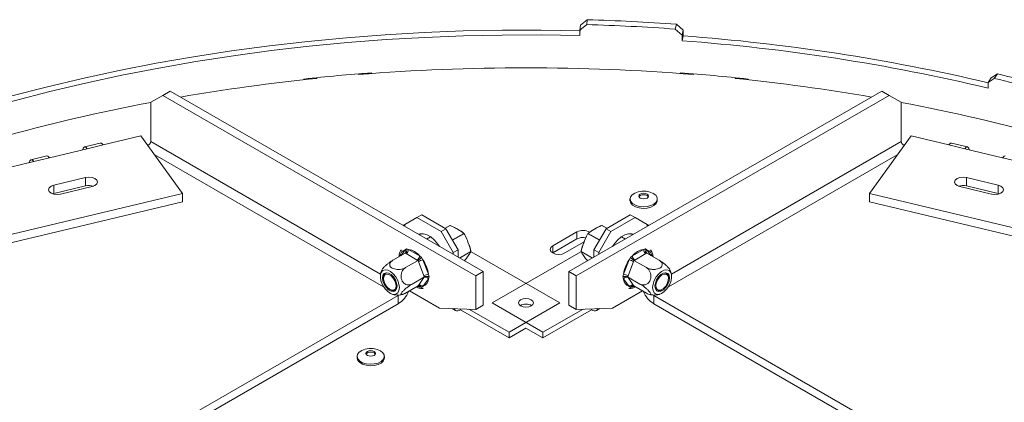
# Model space of a CAD drawing. Units: millimetres. Extents: x 7 to 294, y 7 to 211.
# Drawn here: x 219 to 233, y 80 to 86 of the extents above; entities that cross this region are included whole.
import ezdxf

# ---------------------------------------------------------------- set-up
doc = ezdxf.new("R2010")
doc.units = ezdxf.units.MM

msp = doc.modelspace()

# ---------------------------------------------------------------- linework, layer by layer
at = {"color": 7, "linetype": 'Continuous', "lineweight": 15}
for p, q in [((226.98169432, 85.80328077), (227.08122608, 85.8821932)), ((226.98169432, 85.80328077), (226.98729747, 85.8753692)), ((226.98729747, 85.8753692), (227.08753815, 85.9542621)), ((227.08122608, 85.8821932), (227.08753815, 85.9542621)), ((228.37137287, 85.81691493), (228.38687402, 85.88851889)), ((228.38687402, 85.88851889), (228.48641838, 85.79951735)), ((226.98169432, 85.72162668), (226.98169432, 85.80328077)), ((228.37137287, 85.81691493), (228.47021325, 85.72796535)), ((228.47021325, 85.72796535), (228.48641838, 85.79951735)), ((228.47021325, 85.72796535), (228.47021325, 85.64631127)), ((228.47021325, 85.64631127), (228.48641838, 85.71786327)), ((228.48641838, 85.79951735), (228.48641838, 85.71786327)), ((223.12578045, 85.09595626), (223.12578045, 85.10616302)), ((223.14446297, 85.1080727), (223.14748647, 85.09817386)), ((223.75252407, 85.1534945), (223.75008738, 85.16350346)), ((223.9174555, 85.17549489), (223.80442502, 85.16786651)), ((223.9174555, 85.17549489), (223.9172306, 85.17660545)), ((223.9283945, 85.16724018), (223.9174555, 85.17549489)), ((223.94454573, 85.16845015), (223.94454573, 85.17865691)), ((228.44547825, 85.17865691), (228.44547825, 85.16845015)), ((228.46150721, 85.17745613), (228.46150721, 85.16724937)), ((228.6399366, 85.16350346), (228.63749991, 85.1534945)), ((229.24253751, 85.09817386), (229.24556101, 85.1080727)), ((229.26424353, 85.09595626), (229.26424353, 85.10616302)), ((232.97736393, 85.1045134), (233.06992652, 85.1637851)), ((233.02130619, 85.09730656), (233.06992652, 85.1637851)), ((222.95685739, 85.08834922), (222.95685739, 85.07814246)), ((229.43316659, 85.07814246), (229.43316659, 85.08834922)), ((232.92939822, 85.03787656), (232.97736393, 85.1045134)), ((232.92939822, 85.03787656), (233.02130619, 85.09730656)), ((232.92939822, 84.95622248), (232.92939822, 85.03787656)), ((220.90261223, 84.85022614), (220.72583553, 84.74814195)), ((221.00867825, 84.91145675), (220.90261223, 84.85022614)), ((220.90261223, 84.85022614), (225.46495991, 82.21643888)), ((221.00867825, 84.91145675), (225.57102593, 82.27766949)), ((231.38134573, 84.91145675), (226.81899805, 82.27766949)), ((231.48741175, 84.85022614), (226.92506407, 82.21643888)), ((231.48741175, 84.85022614), (231.38134573, 84.91145675)), ((231.66418845, 84.74814195), (231.48741175, 84.85022614)), ((220.72583553, 84.74814195), (220.72583553, 84.17656338)), ((231.66418845, 84.74814195), (231.66418845, 84.17656338)), ((220.58228915, 84.25944421), (220.03150591, 84.12704246)), ((220.58228915, 84.25944421), (221.18773985, 83.4200801)), ((231.20228413, 83.4200801), (231.80773483, 84.25944421)), ((231.80773483, 84.25944421), (232.35851807, 84.12704246)), ((219.99060321, 84.1543006), (219.75981291, 84.09882135)), ((219.80071562, 84.07156322), (220.03150591, 84.12704246)), ((232.35851807, 84.12704246), (232.58930836, 84.07156322)), ((232.63021107, 84.09882135), (232.39942078, 84.1543006)), ((219.20902967, 83.9664196), (218.97823938, 83.91094036)), ((219.80071562, 84.07156322), (219.24993238, 83.93916146)), ((233.1400916, 83.93916146), (232.58930836, 84.07156322)), ((219.01914209, 83.88368222), (218.46835885, 83.75128047)), ((219.01914209, 83.88368222), (219.24993238, 83.93916146)), ((233.1400916, 83.93916146), (233.37088189, 83.88368222)), ((219.77566421, 83.65125476), (219.31408363, 83.54029627)), ((219.31408363, 83.41781515), (219.31408363, 83.54029627)), ((219.31408363, 83.41781515), (219.77566421, 83.52877364)), ((219.77566421, 83.52877364), (219.77566421, 83.65125476)), ((233.07594036, 83.54029627), (232.61435977, 83.65125476)), ((232.61435977, 83.52877364), (232.61435977, 83.65125476)), ((232.61435977, 83.52877364), (233.07594036, 83.41781515)), ((233.07594036, 83.41781515), (233.07594036, 83.54029627)), ((221.18773985, 83.4200801), (218.60356197, 82.79887442)), ((219.29601914, 83.41243951), (219.31408363, 83.41781515)), ((219.41018691, 83.40706387), (219.87176749, 83.51802236)), ((221.18773985, 83.29759898), (221.18773985, 83.4200801)), ((233.78646202, 82.79887442), (231.20228413, 83.4200801)), ((231.20228413, 83.29759898), (231.20228413, 83.4200801)), ((232.51825649, 83.51802236), (232.97983707, 83.40706387)), ((233.07594036, 83.41781515), (233.09400484, 83.41243951)), ((221.18773985, 83.29759898), (218.60356197, 82.6763933)), ((227.71099594, 83.33784453), (227.71099594, 83.31538966)), ((228.10849594, 83.31538966), (228.10849594, 83.33784453)), ((233.78646202, 82.6763933), (231.20228413, 83.29759898)), ((224.67473241, 83.10734354), (224.60402173, 83.06652314)), ((224.67473241, 83.10734354), (225.0282858, 82.90324152)), ((227.36173818, 82.90324152), (227.71529157, 83.10734354)), ((227.78600225, 83.06652314), (227.71529157, 83.10734354)), ((224.42724504, 82.96430625), (224.40442617, 82.9511332)), ((224.60402173, 83.06652314), (224.42724504, 82.96443895)), ((224.42724504, 82.93796014), (224.42724504, 82.96443895)), ((224.60402173, 83.06652314), (224.95757512, 82.86242111)), ((227.43244886, 82.86242111), (227.78600225, 83.06652314)), ((227.96277894, 82.96443895), (227.78600225, 83.06652314)), ((227.96277894, 82.93796014), (227.96277894, 82.96443895)), ((227.98559781, 82.9511332), (227.96277894, 82.96430625)), ((224.95757512, 82.86242111), (225.0282858, 82.90324152)), ((225.13435182, 82.55623489), (224.95757512, 82.86242111)), ((225.08491682, 82.95100537), (225.01523212, 82.91077725)), ((225.0282858, 82.90324152), (225.2050625, 82.5970553)), ((226.58392072, 82.65205807), (226.93747411, 82.85616009)), ((226.93747411, 82.75409249), (226.93747411, 82.85616009)), ((227.18496148, 82.5970553), (227.36173818, 82.90324152)), ((227.43244886, 82.86242111), (227.25567216, 82.55623489)), ((227.37479186, 82.91077725), (227.30510716, 82.95100537)), ((227.36173818, 82.90324152), (227.43244886, 82.86242111)), ((224.80208862, 82.78773212), (224.74478221, 82.75464984)), ((226.93747411, 82.75409249), (226.58393509, 82.54999876)), ((226.76069742, 82.55000705), (227.04156255, 82.71214704)), ((227.64524177, 82.75464984), (227.58793536, 82.78773212)), ((224.43536611, 82.54771623), (224.25485471, 82.44350922)), ((224.43376701, 82.59736938), (224.45497009, 82.61040756)), ((224.44744023, 82.54051603), (224.43536611, 82.54771623)), ((224.60864662, 82.44745356), (224.44744023, 82.54051603)), ((224.45497009, 82.61040756), (224.48279557, 82.60175327)), ((224.48279557, 82.60175327), (224.64400196, 82.50869081)), ((225.2050625, 82.5970553), (225.13435182, 82.55623489)), ((225.13435182, 82.52975609), (225.13435182, 82.55623489)), ((225.2050625, 82.48893568), (225.2050625, 82.5970553)), ((225.39227284, 82.57422076), (225.3904689, 82.57076112)), ((225.39577647, 82.56846658), (226.68998674, 81.82133489)), ((225.70003724, 81.82133489), (226.99422267, 82.56845224)), ((227.25567216, 82.55623489), (227.18496148, 82.5970553)), ((227.18496148, 82.48893568), (227.18496148, 82.5970553)), ((227.25567216, 82.52975609), (227.25567216, 82.55623489)), ((227.74602202, 82.50869081), (227.90722841, 82.60175327)), ((227.94258375, 82.54051603), (227.78137736, 82.44745356)), ((227.90722841, 82.60175327), (227.93505389, 82.61040756)), ((227.93505389, 82.61040756), (227.95625697, 82.59736938)), ((227.95465787, 82.54771623), (227.94258375, 82.54051603)), ((227.95465787, 82.54771623), (228.13516927, 82.44350922)), ((224.62111909, 82.44048332), (224.44060768, 82.33627631)), ((224.62111909, 82.44048332), (224.60864662, 82.44745356)), ((224.62705656, 82.42455178), (224.62111909, 82.44048332)), ((224.70765975, 82.21680542), (224.62705656, 82.42455178)), ((224.64400196, 82.50869081), (224.67329317, 82.48437233)), ((224.67329317, 82.48437233), (224.69303052, 82.44769974)), ((224.69303052, 82.44769974), (224.77363372, 82.23995339)), ((227.61639027, 82.23995339), (227.69699346, 82.44769974)), ((227.76296742, 82.42455178), (227.68236423, 82.21680542)), ((227.69699346, 82.44769974), (227.71673081, 82.48437233)), ((227.71673081, 82.48437233), (227.74602202, 82.50869081)), ((227.7689049, 82.44048332), (227.76296742, 82.42455178)), ((227.78137736, 82.44745356), (227.7689049, 82.44048332)), ((227.7689049, 82.44048332), (227.9494163, 82.33627631)), ((224.15655569, 82.2611935), (224.14795787, 82.25623008)), ((224.77363372, 82.23995339), (224.78245471, 82.20301981)), ((225.46495991, 82.21643888), (225.57102593, 82.27766949)), ((225.57102593, 81.787745), (225.57102593, 82.27766949)), ((226.92506407, 82.21643888), (226.81899805, 82.27766949)), ((226.81899805, 81.787745), (226.81899805, 82.27766949)), ((227.60756927, 82.20301981), (227.61639027, 82.23995339)), ((228.24206611, 82.25623008), (228.23346829, 82.2611935)), ((224.11792149, 82.18984259), (224.11792149, 82.17759646)), ((224.71399557, 82.20110383), (224.53348417, 82.09689682)), ((224.62705656, 82.07757362), (224.70765975, 82.19225751)), ((224.77363372, 82.17457844), (224.69303052, 82.05989455)), ((224.71399557, 82.20110383), (224.70765975, 82.21680542)), ((224.70765975, 82.19225751), (224.71399557, 82.20110383)), ((224.78245471, 82.20301981), (224.77363372, 82.17457844)), ((225.46495991, 81.72651439), (225.46495991, 82.21643888)), ((226.92506407, 81.72651439), (226.92506407, 82.21643888)), ((227.61639027, 82.17457844), (227.60756927, 82.20301981)), ((227.69699346, 82.05989455), (227.61639027, 82.17457844)), ((227.68236423, 82.21680542), (227.67602841, 82.20110383)), ((227.67602841, 82.20110383), (227.85653981, 82.09689682)), ((227.67602841, 82.20110383), (227.68236423, 82.19225751)), ((227.68236423, 82.19225751), (227.76296742, 82.07757362)), ((228.27210249, 82.17759646), (228.27210249, 82.18984259)), ((224.20983044, 82.01838826), (224.22043531, 82.0122642)), ((224.29294609, 82.00507591), (224.30154391, 82.01003933)), ((224.62111909, 82.06895725), (224.44060768, 81.96475024)), ((224.49891555, 81.99841065), (224.93462983, 81.74687815)), ((224.62111909, 82.06895725), (224.62705656, 82.07757362)), ((224.67329317, 82.04770252), (224.64400196, 82.05551066)), ((224.69303052, 82.05989455), (224.67329317, 82.04770252)), ((227.89110843, 81.99841065), (227.45539416, 81.74687815)), ((227.71673081, 82.04770252), (227.69699346, 82.05989455)), ((227.74602202, 82.05551066), (227.71673081, 82.04770252)), ((227.76296742, 82.07757362), (227.7689049, 82.06895725)), ((227.7689049, 82.06895725), (227.9494163, 81.96475024)), ((228.08848007, 82.01003933), (228.0970779, 82.00507591)), ((228.16958867, 82.0122642), (228.18019355, 82.01838826)), ((215.28274294, 76.70561446), (224.33358906, 81.93055671)), ((215.3888262, 76.6443739), (224.33358906, 81.80807559)), ((224.33358906, 81.93055671), (224.34303429, 81.93674106)), ((224.33358906, 81.80807559), (224.33358906, 81.93055671)), ((225.70003724, 81.82133489), (226.44249936, 81.39272063)), ((225.94752462, 81.39272063), (226.68998674, 81.82133489)), ((228.04769142, 81.93623086), (228.05643492, 81.93055671)), ((228.05643492, 81.93055671), (237.10728104, 76.70561446)), ((228.05643492, 81.93055671), (228.05643492, 81.80807559)), ((228.05643492, 81.80807559), (237.00119778, 76.6443739)), ((224.93462983, 81.74687815), (225.46495991, 81.72651439)), ((225.11685802, 81.7398809), (225.16542393, 81.7118444)), ((225.24041784, 81.73513642), (225.24041784, 81.71927061)), ((225.24041784, 81.71927061), (225.94752462, 81.31106655)), ((225.36249904, 81.73044871), (225.94752462, 81.39272063)), ((225.46495991, 81.72651439), (225.57102593, 81.787745)), ((226.44249936, 81.39272063), (227.02752495, 81.73044871)), ((226.44249936, 81.31106655), (227.14960615, 81.71927061)), ((226.92506407, 81.72651439), (226.81899805, 81.787745)), ((227.45539416, 81.74687815), (226.92506407, 81.72651439)), ((227.14960615, 81.71927061), (227.14960615, 81.73513642)), ((227.22460005, 81.7118444), (227.27316596, 81.7398809)), ((225.94752462, 81.31106655), (226.19501199, 81.45393797)), ((225.94752462, 81.31106655), (225.94752462, 81.39272063)), ((226.19501199, 81.45393797), (226.44249936, 81.31106655)), ((226.44249936, 81.31106655), (226.44249936, 81.39272063)), ((223.73352029, 81.04169671), (223.73352029, 81.01924184)), ((224.13102029, 81.01924184), (224.13102029, 81.04169671))]:
    msp.add_line(p, q, dxfattribs=at)
at = {"color": 8, "linetype": 'Continuous', "lineweight": 15}
for p, q in [((220.72583553, 84.17656338), (224.07548641, 82.24285109)), ((231.66418845, 84.17656338), (228.31385593, 82.24245759)), ((220.78413886, 83.9796107), (224.11957782, 82.05410277)), ((231.60588513, 83.9796107), (228.27044616, 82.05410277)), ((225.08741662, 82.95075783), (225.01669642, 82.90993193)), ((225.12250428, 82.74005032), (225.28745828, 82.83527624)), ((225.29052015, 82.83146731), (225.12491905, 82.73586783)), ((227.26510494, 82.73586783), (227.09950384, 82.83146731)), ((227.1025657, 82.83527624), (227.2675197, 82.74005032)), ((227.37332756, 82.90993193), (227.30260736, 82.95075783)), ((224.80342466, 82.78681276), (224.74624651, 82.75380452)), ((227.64377747, 82.75380452), (227.58659933, 82.78681276)), ((224.37395114, 82.51226212), (224.43376701, 82.59736938)), ((225.22440824, 82.47776762), (225.39054098, 82.57367401)), ((225.39054098, 82.56959131), (225.22794435, 82.47572627)), ((226.58392072, 82.65205807), (226.58392072, 82.55000705)), ((226.99948301, 82.57367401), (227.16561574, 82.47776762)), ((227.16207963, 82.47572627), (226.99948301, 82.56959131)), ((227.95625697, 82.59736938), (228.01607285, 82.51226212)), ((224.64400196, 82.05551066), (224.62091417, 82.06883896)), ((227.76910981, 82.06883896), (227.74602202, 82.05551066)), ((224.32093751, 81.93786029), (224.33358906, 81.93055671)), ((228.06799099, 81.93722788), (228.05643492, 81.93055671))]:
    msp.add_line(p, q, dxfattribs=at)
at = {"color": 7, "linetype": 'Continuous', "lineweight": 15, "flags": 128}
for points in [[(216.75154993, 84.22553468), (217.17270994, 84.37449465), (217.667525, 84.53789107), (218.17121007, 84.691991), (218.68324125, 84.83663415), (219.20308594, 84.97167008), (219.7302034, 85.09695832), (220.26404536, 85.21236855), (220.80405652, 85.31778073), (221.34967519, 85.41308521), (221.90033381, 85.49818285), (222.45545963, 85.57298514), (223.01447521, 85.63741428), (223.57679909, 85.69140324), (224.14184635, 85.73489587), (224.70902924, 85.76784693), (225.27775781, 85.79022215), (225.84744048, 85.80199824), (226.41748468, 85.80316297), (226.98729747, 85.79371512)], [(216.75451958, 84.14114031), (217.23651689, 84.31244314), (217.72783254, 84.474684), (218.22795549, 84.62769411), (218.73636551, 84.77131433), (219.25253379, 84.90539527), (219.77592341, 85.02979745), (220.30598996, 85.14439149), (220.84218209, 85.24905817), (221.38394207, 85.34368864), (221.93070636, 85.42818446), (222.48190625, 85.50245774), (223.0369684, 85.56643123), (223.59531545, 85.62003837), (224.15636661, 85.66322342), (224.71953832, 85.69594145), (225.28424476, 85.71815842), (225.84989855, 85.72985123), (226.41591132, 85.73100772), (226.98169432, 85.72162668)], [(220.03150591, 84.12704246), (220.00849743, 84.15032257), (219.99060321, 84.1543006)], [(232.39942078, 84.1543006), (232.38152655, 84.15032257), (232.35851807, 84.12704246)], [(219.24993238, 83.93916146), (219.2269239, 83.96244158), (219.20902967, 83.9664196)], [(219.73576834, 84.05595066), (219.7424561, 84.08088374), (219.75747382, 84.09808031), (219.77770714, 84.09484333), (219.80071562, 84.07156322)], [(232.58930836, 84.07156322), (232.61231684, 84.09484333), (232.63255016, 84.09808031), (232.64756788, 84.08088374), (232.65425564, 84.05595066)], [(233.18099431, 83.9664196), (233.16310008, 83.96244158), (233.1400916, 83.93916146)], [(218.95419481, 83.86806966), (218.96088257, 83.89300275), (218.97590029, 83.91019932), (218.99613361, 83.90696233), (219.01914209, 83.88368222)], [(219.31408363, 83.54029627), (219.27358153, 83.52460992), (219.24656094, 83.50116996), (219.23713549, 83.47354492), (219.24674012, 83.44594045), (219.27391262, 83.42255908), (219.31451622, 83.40696043), (219.36236939, 83.40151923), (219.41018691, 83.40706387)], [(219.87176749, 83.51802236), (219.91226959, 83.53370871), (219.93929018, 83.55714867), (219.94871563, 83.58477371), (219.939111, 83.61237818), (219.9119385, 83.63575955), (219.8713349, 83.6513582), (219.82348173, 83.6567994), (219.77566421, 83.65125476)], [(232.61435977, 83.65125476), (232.56654225, 83.6567994), (232.51868908, 83.6513582), (232.47808549, 83.63575955), (232.45091299, 83.61237818), (232.44130835, 83.58477371), (232.4507338, 83.55714867), (232.47775439, 83.53370871), (232.51825649, 83.51802236)], [(232.97983707, 83.40706387), (233.0276546, 83.40151923), (233.07550776, 83.40696043), (233.11611136, 83.42255908), (233.14328386, 83.44594045), (233.1528885, 83.47354492), (233.14346305, 83.50116996), (233.11644245, 83.52460992), (233.07594036, 83.54029627)], [(228.05028341, 83.41897508), (228.08546387, 83.39145703), (228.10503102, 83.35917527), (228.10724624, 83.32499818), (228.09191268, 83.29196254), (228.06039282, 83.26300372), (228.01548731, 83.24069484), (227.96118622, 83.22701813), (227.90231444, 83.22318883), (227.84410297, 83.22954719), (227.79172417, 83.24552825), (227.74983213, 83.26971202), (227.72214912, 83.29994965), (227.71113492, 83.33355441), (227.71776818, 83.36754037), (227.7414595, 83.39888772), (227.78010381, 83.42481112), (227.8302674, 83.44300715), (227.887493, 83.45185903), (227.94669587, 83.45058021), (228.00261558, 83.43928433), (228.05028341, 83.41897508)], [(227.95924341, 83.4092872), (227.9744175, 83.39617721), (227.97974594, 83.38071292), (227.9744175, 83.36524863), (227.95924341, 83.35213864), (227.93653378, 83.34337882), (227.90974594, 83.34030278), (227.8829581, 83.34337882), (227.86024846, 83.35213864), (227.84507437, 83.36524863), (227.83974594, 83.38071292), (227.84507437, 83.39617721), (227.86024846, 83.4092872), (227.8829581, 83.41804702), (227.90974594, 83.42112306), (227.93653378, 83.41804702), (227.95924341, 83.4092872)], [(227.8420156, 83.37050616), (227.84507437, 83.37576369), (227.86024846, 83.38887368), (227.8829581, 83.3976335), (227.90974594, 83.40070954), (227.93653378, 83.3976335), (227.95924341, 83.38887368)], [(227.95924341, 83.38887368), (227.9744175, 83.37576369), (227.97747627, 83.37050616)], [(228.10849594, 83.31538966), (228.10724624, 83.30254331), (228.09191268, 83.26950767), (228.06039282, 83.24054885), (228.01548731, 83.21823997), (227.96118622, 83.20456326), (227.90231444, 83.20073396), (227.84410297, 83.20709232), (227.79172417, 83.22307338), (227.74983213, 83.24725714), (227.72214912, 83.27749478), (227.71113492, 83.31109954), (227.71099594, 83.31538966)], [(224.9337426, 82.64556533), (224.91134522, 82.67882511), (224.86229007, 82.73687472), (224.80849893, 82.78323792), (224.75309793, 82.81522023), (224.69930678, 82.83096297), (224.65025164, 82.82955123), (224.62785426, 82.8221509)], [(224.64499809, 82.81225398), (224.64802272, 82.81740506), (224.6575588, 82.83092271)], [(227.76216972, 82.8221509), (227.73977234, 82.82955123), (227.6907172, 82.83096297), (227.63692605, 82.81522023), (227.58152505, 82.78323792), (227.52773391, 82.73687472), (227.47867876, 82.67882511), (227.45628139, 82.64556533)], [(227.73246518, 82.83092271), (227.74200126, 82.81740506), (227.74502589, 82.81225398)], [(225.39241767, 82.57418166), (225.39239327, 82.57420217), (225.39227284, 82.57422076)], [(226.58392072, 82.65205807), (226.55682413, 82.62864736), (226.54730907, 82.60103256), (226.55682413, 82.57341775), (226.58392072, 82.55000705), (226.62447364, 82.53436452), (226.67230907, 82.52887159), (226.7201445, 82.53436452), (226.76069742, 82.55000705)], [(226.99760631, 82.57418166), (226.99763071, 82.57420217), (226.99775114, 82.57422076)], [(224.14018801, 82.30406455), (224.10772045, 82.29290853), (224.08432714, 82.26679134), (224.07208668, 82.22803359), (224.07208668, 82.18007909), (224.08432714, 82.1271888), (224.10772045, 82.07406227), (224.14018801, 82.02542), (224.17884493, 81.98558409), (224.22025638, 81.95809413), (224.26074276, 81.94539271), (224.29670669, 81.94860843), (224.32495261, 81.96745555), (224.34297074, 82.00025941), (224.34916011, 82.04410526), (224.34297074, 82.09509719), (224.32495261, 82.14870435), (224.29670669, 82.2001635), (224.26074276, 82.24490229), (224.22025638, 82.27894546), (224.17884493, 82.29926813), (224.14018801, 82.30406455)], [(224.26287839, 81.98784287), (224.22826355, 81.99327699), (224.19142721, 82.01454216), (224.15681237, 82.04907348), (224.12859409, 82.09270596), (224.11017592, 82.14017688), (224.10377936, 82.18576054), (224.11017592, 82.2239589), (224.12859409, 82.25016465), (224.15681237, 82.261217), (224.19142721, 82.25578288), (224.22826355, 82.23451771), (224.26287839, 82.1999864), (224.29109666, 82.15635392), (224.30951483, 82.108883), (224.31591139, 82.06329933), (224.30951483, 82.02510097), (224.29109666, 81.99889522), (224.26287839, 81.98784287)], [(224.16388344, 82.24299206), (224.19574502, 82.23756397), (224.22951094, 82.21687), (224.26062091, 82.18370499), (224.28487336, 82.14254807), (224.29899288, 82.0989577), (224.30107252, 82.058821), (224.29083144, 82.02755865), (224.26965274, 82.00939282), (224.24039672, 82.00677689), (224.20701458, 82.02006416), (224.17401475, 82.04746012), (224.14585404, 82.08526478), (224.12633572, 82.12837242), (224.11809584, 82.1709611), (224.12224725, 82.20727901), (224.13822927, 82.23242119), (224.16388344, 82.24299206)], [(228.24983597, 82.30406455), (228.21117905, 82.29926813), (228.1697676, 82.27894546), (228.12928122, 82.24490229), (228.09331729, 82.2001635), (228.06507137, 82.14870435), (228.04705324, 82.09509719), (228.04086388, 82.04410526), (228.04705324, 82.00025941), (228.06507137, 81.96745555), (228.09331729, 81.94860843), (228.12928122, 81.94539271), (228.1697676, 81.95809413), (228.21117905, 81.98558409), (228.24983597, 82.02542), (228.28230353, 82.07406227), (228.30569684, 82.1271888), (228.3179373, 82.18007909), (228.3179373, 82.22803359), (228.30569684, 82.26679134), (228.28230353, 82.29290853), (228.24983597, 82.30406455)], [(228.1271456, 81.98784287), (228.09892732, 81.99889522), (228.08050915, 82.02510097), (228.07411259, 82.06329933), (228.08050915, 82.108883), (228.09892732, 82.15635392), (228.1271456, 82.1999864), (228.16176044, 82.23451771), (228.19859678, 82.25578288), (228.23321161, 82.261217), (228.26142989, 82.25016465), (228.27984806, 82.2239589), (228.28624462, 82.18576054), (228.27984806, 82.14017688), (228.26142989, 82.09270596), (228.23321161, 82.04907348), (228.19859678, 82.01454216), (228.16176044, 81.99327699), (228.1271456, 81.98784287)], [(228.13421667, 82.00606781), (228.1085625, 82.01663868), (228.09258048, 82.04178086), (228.08842907, 82.07809877), (228.09666895, 82.12068746), (228.11618727, 82.1637951), (228.14434798, 82.20159976), (228.1773478, 82.22899571), (228.21072995, 82.24228298), (228.23998597, 82.23966705), (228.26116467, 82.22150122), (228.27140575, 82.19023888), (228.2693261, 82.15010218), (228.25520659, 82.1065118), (228.23095414, 82.06535488), (228.19984417, 82.03218987), (228.16607825, 82.01149591), (228.13421667, 82.00606781)], [(228.11830676, 81.99852217), (228.0896925, 82.01031275), (228.08600844, 82.0138075)], [(228.16958867, 82.0122642), (228.15384468, 82.00457658), (228.11830676, 81.99852217)], [(226.11723025, 81.86623734), (226.09338524, 81.84563592), (226.08501199, 81.82133489), (226.09338524, 81.79703386), (226.11723025, 81.77643245), (226.15291681, 81.76266702), (226.19501199, 81.75783325), (226.23710717, 81.76266702), (226.27279374, 81.77643245), (226.29663874, 81.79703386), (226.30501199, 81.82133489), (226.29663874, 81.84563592), (226.27279374, 81.86623734), (226.23710717, 81.88000277), (226.19501199, 81.88483654), (226.15291681, 81.88000277), (226.11723025, 81.86623734)], [(226.27279374, 81.86623734), (226.29663874, 81.84563592), (226.30501199, 81.82133489), (226.29663874, 81.79703386), (226.27279374, 81.77643245), (226.23710717, 81.76266702), (226.19501199, 81.75783325), (226.15291681, 81.76266702), (226.11723025, 81.77643245), (226.09338524, 81.79703386), (226.08501199, 81.82133489), (226.09338524, 81.84563592), (226.11723025, 81.86623734), (226.15291681, 81.88000277), (226.19501199, 81.88483654), (226.23710717, 81.88000277), (226.27279374, 81.86623734)], [(225.24041784, 81.71927061), (225.21972538, 81.70967855), (225.19982813, 81.70516199), (225.18149071, 81.7058945), (225.16541784, 81.71184792), (225.15222717, 81.72279348), (225.14242561, 81.73831053), (225.14215789, 81.73890943)], [(227.14960615, 81.71927061), (227.1702986, 81.70967855), (227.19019585, 81.70516199), (227.20853327, 81.7058945), (227.22460615, 81.71184792), (227.23779682, 81.72279348), (227.24759837, 81.73831053), (227.2478661, 81.73890943)], [(224.07280776, 81.12282727), (224.10798823, 81.09530922), (224.12755538, 81.06302746), (224.12977059, 81.02885037), (224.11443704, 80.99581473), (224.08291717, 80.96685591), (224.03801167, 80.94454702), (223.98371058, 80.93087031), (223.92483879, 80.92704102), (223.86662733, 80.93339938), (223.81424853, 80.94938044), (223.77235648, 80.9735642), (223.74467348, 81.00380184), (223.73365928, 81.0374066), (223.74029253, 81.07139256), (223.76398386, 81.10273991), (223.80262817, 81.12866331), (223.85279175, 81.14685934), (223.91001735, 81.15571121), (223.96922022, 81.15443239), (224.02513993, 81.14313652), (224.07280776, 81.12282727)], [(223.98176777, 81.11313939), (223.99694186, 81.1000294), (224.00227029, 81.08456511), (223.99694186, 81.06910082), (223.98176777, 81.05599082), (223.95905813, 81.04723101), (223.93227029, 81.04415497), (223.90548245, 81.04723101), (223.88277282, 81.05599082), (223.86759872, 81.06910082), (223.86227029, 81.08456511), (223.86759872, 81.1000294), (223.88277282, 81.11313939), (223.90548245, 81.12189921), (223.93227029, 81.12497525), (223.95905813, 81.12189921), (223.98176777, 81.11313939)], [(223.86453996, 81.07435835), (223.86759872, 81.07961588), (223.88277282, 81.09272587), (223.90548245, 81.10148569), (223.93227029, 81.10456173), (223.95905813, 81.10148569), (223.98176777, 81.09272587)], [(223.98176777, 81.09272587), (223.99694186, 81.07961588), (224.00000063, 81.07435835)], [(224.13102029, 81.01924184), (224.12977059, 81.00639549), (224.11443704, 80.97335986), (224.08291717, 80.94440104), (224.03801167, 80.92209215), (223.98371058, 80.90841544), (223.92483879, 80.90458614), (223.86662733, 80.91094451), (223.81424853, 80.92692556), (223.77235648, 80.95110933), (223.74467348, 80.98134697), (223.73365928, 81.01495173), (223.73352029, 81.01924184)]]:
    msp.add_lwpolyline(points, dxfattribs=at)
at = {"color": 8, "linetype": 'Continuous', "lineweight": 15, "flags": 128}
for points in [[(225.29052015, 82.83146731), (225.29090952, 82.83191565), (225.29122832, 82.83234922), (225.29147002, 82.83275916), (225.29162968, 82.83313709), (225.29170403, 82.83347526), (225.29169156, 82.83376678), (225.29159251, 82.83400567), (225.29159038, 82.83400881)], [(227.09950384, 82.83146731), (227.09911446, 82.83191565), (227.09879566, 82.83234922), (227.09855396, 82.83275916), (227.0983943, 82.83313709), (227.09831995, 82.83347526), (227.09833243, 82.83376678), (227.09843148, 82.83400567), (227.09843361, 82.83400881)], [(224.64400196, 82.05551066), (224.62452994, 82.0587713), (224.61023832, 82.06267592)], [(227.77978566, 82.06267592), (227.76549404, 82.0587713), (227.74602202, 82.05551066)]]:
    msp.add_lwpolyline(points, dxfattribs=at)
at = {"color": 7, "linetype": 'Continuous', "lineweight": 15}
for centre, radius, start, end in [((226.20250984, 55.73367724), 30.16131889, 85.876372549, 88.330515407), ((226.20256324, 55.59101312), 30.3761431, 85.876372549, 88.330515407), ((226.38637989, 57.28656847), 28.50874753, 76.731825081, 85.775597433), ((226.38689207, 57.43227359), 28.29084922, 76.628809633, 85.776950499), ((226.19501199, 54.96639546), 30.2857507, 85.37418112, 94.62581888), ((226.15052954, 55.60569109), 29.65512894, 94.266055342, 96.182387575), ((226.23949444, 55.60569109), 29.65512894, 83.817612425, 85.733944658), ((227.08347623, 60.57563715), 25.30641433, 73.544600947, 76.31648448), ((226.04601169, 56.52019199), 28.7245974, 95.791426552, 99.799180646), ((226.34401229, 56.52019199), 28.7245974, 80.200819354, 84.208573448), ((227.07719289, 60.68304933), 25.12744394, 73.544600947, 76.31648448), ((225.58020004, 59.00724247), 26.19407161, 100.679965845, 105.67835736), ((226.80982395, 59.00724247), 26.19407161, 74.32164264, 79.320034155), ((219.82353005, 83.33031307), 0.20415126, 71.048440285, 103.559948917), ((232.56649393, 83.33031307), 0.20415126, 76.440051081, 108.951559746), ((225.08741662, 82.94667513), 0.005, 71.691032669, 119.997311734), ((225.08855291, 82.95033711), 0.00116864, 15.125865233, 68.177554293), ((225.28877188, 82.83207786), 0.00345762, 49.739783811, 112.328381585), ((225.28331957, 82.82881414), 0.00767383, 20.227113786, 57.362029412), ((225.28745828, 82.83119353), 0.005, 34.267434328, 44.795622365), ((227.02553562, 82.69335167), 0.18509838, 58.914844908, 118.408529089), ((227.1025657, 82.83119353), 0.005, 135.204377636, 145.732565672), ((227.10122818, 82.83222947), 0.00332743, 66.298717345, 131.63311726), ((227.10670442, 82.82881414), 0.00767383, 122.637970589, 159.772886214), ((227.30147108, 82.95033711), 0.00116864, 111.822445663, 164.874134805), ((227.30260736, 82.94667513), 0.005, 60.002688266, 108.308967331), ((227.02629275, 82.58053181), 0.19496682, 78.109349891, 117.100824671), ((224.40603477, 82.60524632), 0.07684024, 302.60547834, 357.394521514), ((224.43261307, 82.32867003), 0.2776558, 40.418030115, 79.587346417), ((225.38645801, 82.57163266), 0.00456484, 333.43642951, 26.56357049), ((225.38816436, 82.57313177), 0.00426417, 303.872371196, 337.423740313), ((225.38747911, 82.57340024), 0.005, 337.597732216, 8.991358558), ((227.00254487, 82.57340024), 0.005, 171.008641442, 202.402267784), ((227.00185962, 82.57313177), 0.00426417, 202.576259688, 236.127628804), ((227.00356597, 82.57163266), 0.00456484, 153.43642951, 206.56357049), ((227.95741091, 82.32867003), 0.2776558, 100.412653583, 139.581969885), ((227.98398922, 82.60524632), 0.07684024, 182.605478486, 237.39452166), ((224.56724116, 82.51218385), 0.07684024, 302.60547834, 357.394521514), ((224.72215073, 82.25911425), 0.19082053, 98.777931681, 119.890464851), ((224.30638947, 82.17817773), 0.47131032, 7.531551948, 34.879807792), ((228.08363451, 82.17817773), 0.47131032, 145.120192208, 172.468448052), ((227.66787326, 82.25911425), 0.19082053, 60.109535149, 81.222068319), ((227.82278283, 82.51218385), 0.07684024, 182.605478486, 237.39452166), ((224.18307029, 82.19939388), 0.06584522, 109.534086716, 188.340562369), ((224.80275392, 82.05136789), 0.19082053, 98.777931681, 119.890464851), ((227.58727006, 82.05136789), 0.19082053, 60.109535149, 81.222068319), ((228.20591404, 82.19876752), 0.06678747, 352.320481749, 69.805962284), ((224.64663588, 82.17816915), 0.12704859, 291.418195656, 358.380461351), ((224.72972036, 82.14264343), 0.05429758, 36.025685283, 113.972042546), ((227.66030362, 82.14264343), 0.05429758, 66.027957454, 143.974314717), ((227.74338811, 82.17816915), 0.12704859, 181.619538649, 248.581804344), ((224.26130257, 82.06301959), 0.06516319, 231.159657313, 310.954945029), ((224.1269012, 82.13062755), 0.38309221, 302.651315423, 338.331894077), ((224.64911717, 82.02795954), 0.05429758, 36.025685283, 113.972042546), ((227.74090681, 82.02795954), 0.05429758, 66.027957453, 143.974314717), ((228.26312278, 82.13062755), 0.38309221, 201.668105923, 237.348684577), ((226.19501199, 81.6477217), 0.15725945, 57.605168321, 122.394831679)]:
    msp.add_arc(centre, radius, start, end, dxfattribs=at)
at = {"color": 8, "linetype": 'Continuous', "lineweight": 15}
for centre, radius, start, end in [((225.08595075, 82.9487003), 0.0025263, 54.532213588, 114.163565909), ((225.08876874, 82.94974957), 0.00168666, 82.55382273, 143.288620869), ((227.30128531, 82.94982068), 0.00162052, 35.331238742, 98.826317668), ((227.30407324, 82.9487003), 0.0025263, 65.836434098, 125.467786402), ((224.47679183, 82.48350122), 0.12172548, 110.698955601, 171.166586567), ((224.40250111, 82.56857686), 0.04250372, 337.746950357, 42.64172098), ((225.39027445, 82.57838206), 0.00471559, 273.240136785, 297.032649451), ((226.99974953, 82.57838206), 0.00471559, 242.967350547, 266.759863217), ((227.98759066, 82.56854531), 0.04257496, 137.388834854, 201.758888266), ((227.91323215, 82.48350122), 0.12172548, 8.833413433, 69.301044399), ((224.61347796, 82.05686187), 0.03055389, 357.465324054, 30.906118705), ((227.77645725, 82.05687402), 0.03046575, 148.726255396, 182.564885624)]:
    msp.add_arc(centre, radius, start, end, dxfattribs=at)
at = {"color": 7, "linetype": 'Continuous', "lineweight": 15}
for centre, major_axis, start_param, end_param in [((220.58228915, 84.17779013), (0.14354268, -0.00181343), 5.5026553908, 6.2903707205), ((231.80773483, 84.17779013), (0.14354268, 0.00181343), 3.1344072403, 3.92212257)]:
    msp.add_ellipse(centre, major_axis=major_axis, ratio=0.5687727205, start_param=start_param, end_param=end_param, dxfattribs=at)
for points, knots in [([(225.28745828, 82.83527624), (225.28003821, 82.84184282), (225.25200544, 82.86665115), (225.18979094, 82.90089627), (225.13232024, 82.9344921), (225.09532751, 82.94789222), (225.08741662, 82.95075783)], [0, 0, 0, 0, 0.142959581, 0.540096603, 0.9016497701, 1, 1, 1, 1]), ([(225.08968106, 82.95064206), (225.09776705, 82.9476309), (225.1352703, 82.93366503), (225.19328511, 82.89900345), (225.2559656, 82.86513599), (225.28394372, 82.84070562), (225.29140891, 82.83418705)], [0, 0, 0, 0, 0.0992156424, 0.4601670084, 0.8559604508, 1, 1, 1, 1]), ([(225.39054098, 82.57367401), (225.38743165, 82.58852782), (225.3777369, 82.6348414), (225.34850389, 82.70731199), (225.32113639, 82.7807263), (225.29790869, 82.81922211), (225.29052015, 82.83146731)], [0, 0, 0, 0, 0.16036128787, 0.50000007339, 0.84095415588, 1, 1, 1, 1]), ([(225.29140891, 82.83418705), (225.29882493, 82.82179083), (225.32197456, 82.78309514), (225.34910674, 82.70908976), (225.37901614, 82.636071), (225.3890364, 82.58932063), (225.39227284, 82.57422076)], [0, 0, 0, 0, 0.16017563202, 0.49999988515, 0.83850529211, 1, 1, 1, 1]), ([(226.99775114, 82.57422076), (227.00095591, 82.5891985), (227.01095982, 82.63595261), (227.04082848, 82.70886097), (227.0680052, 82.78297578), (227.0911421, 82.82168453), (227.09861507, 82.83418705)], [0, 0, 0, 0, 0.160175632, 0.4999998851, 0.8385052921, 1, 1, 1, 1]), ([(227.09950384, 82.83146731), (227.0920582, 82.8191168), (227.06884301, 82.78060841), (227.04143233, 82.70708581), (227.01224061, 82.63472459), (227.00256177, 82.58840719), (226.99948301, 82.57367401)], [0, 0, 0, 0, 0.1603612879, 0.5000000734, 0.8409541559, 1, 1, 1, 1]), ([(227.09861507, 82.83418705), (227.10361092, 82.83872788), (227.12678194, 82.85978851), (227.18534896, 82.89242819), (227.24520871, 82.9293017), (227.28873037, 82.94614728), (227.30034292, 82.95064206)], [0, 0, 0, 0, 0.0992156424, 0.4601670084, 0.8559604508, 1, 1, 1, 1]), ([(227.30260736, 82.95075783), (227.29123247, 82.94647431), (227.24825852, 82.93029134), (227.1889378, 82.89437567), (227.13074183, 82.86119855), (227.10752962, 82.83984309), (227.1025657, 82.83527624)], [0, 0, 0, 0, 0.142959581, 0.540096603, 0.9016497701, 1, 1, 1, 1]), ([(224.37806579, 82.5947238), (224.37439275, 82.59038707), (224.36042345, 82.5738936), (224.34784381, 82.53979729), (224.34428846, 82.50796915), (224.34275639, 82.49425377)], [0, 0, 0, 0, 0.1687520931, 0.6417986529, 1, 1, 1, 1]), ([(224.45497009, 82.61040756), (224.45498823, 82.61030731), (224.45540891, 82.60798247), (224.4566306, 82.59929669), (224.45660406, 82.584925), (224.45267827, 82.56872117), (224.44573797, 82.55552274), (224.43882655, 82.55032077), (224.43536611, 82.54771623)], [0, 0, 0, 0, 0.0041615796, 0.0965099095, 0.3575047938, 0.5815074268, 0.7904673302, 1, 1, 1, 1]), ([(225.29749015, 82.43557833), (225.3017437, 82.44058656), (225.32439916, 82.4672616), (225.35122893, 82.5070052), (225.38064145, 82.54842828), (225.38879693, 82.56586292), (225.39054098, 82.56959131)], [0, 0, 0, 0, 0.0967468285, 0.5152980038, 0.8963465956, 1, 1, 1, 1]), ([(226.99948301, 82.56959131), (227.00220146, 82.56404887), (227.0124717, 82.5431097), (227.04448964, 82.49894678), (227.07083275, 82.46069288), (227.09018723, 82.43817473), (227.09245698, 82.43553397)], [0, 0, 0, 0, 0.15053401012, 0.56871254736, 0.94942188987, 1, 1, 1, 1]), ([(227.93505389, 82.61040756), (227.93503575, 82.61030731), (227.93461507, 82.60798247), (227.93339338, 82.59929669), (227.93341993, 82.584925), (227.93734572, 82.56872117), (227.94428602, 82.55552274), (227.95119743, 82.55032077), (227.95465787, 82.54771623)], [0, 0, 0, 0, 0.0041615796, 0.0965099095, 0.3575047938, 0.5815074268, 0.7904673302, 1, 1, 1, 1]), ([(228.04710273, 82.49434895), (228.04690867, 82.50033232), (228.0460377, 82.52718739), (228.03488069, 82.56222496), (228.01839354, 82.5859016), (228.01209956, 82.59494017)], [0, 0, 0, 0, 0.1505525429, 0.6757227098, 1, 1, 1, 1]), ([(224.09890712, 82.30750909), (224.09899054, 82.30787795), (224.10006695, 82.31263783), (224.11305276, 82.32894428), (224.13576129, 82.35342998), (224.16630549, 82.38097312), (224.20194656, 82.40914422), (224.23265181, 82.43031875), (224.24968553, 82.44043827), (224.25485471, 82.44350922)], [0, 0, 0, 0, 0.0143737499, 0.1854807061, 0.3483650368, 0.5182829071, 0.7048507188, 0.9104316551, 1, 1, 1, 1]), ([(224.25485471, 82.44350922), (224.24403831, 82.4360181), (224.2223908, 82.42102569), (224.20733471, 82.39235166), (224.20914129, 82.36339408), (224.22847102, 82.33846852), (224.25923652, 82.32113029), (224.29653391, 82.31128502), (224.33848116, 82.30852172), (224.38320291, 82.31356818), (224.41796134, 82.32422214), (224.43533526, 82.33346991), (224.44060768, 82.33627631)], [0, 0, 0, 0, 0.1157185426, 0.2315943078, 0.3492625834, 0.4554706957, 0.55000222, 0.6399909873, 0.7338655769, 0.8369387658, 0.9505161429, 1, 1, 1, 1]), ([(224.62111909, 82.44048332), (224.62496427, 82.44286576), (224.63264413, 82.44762411), (224.64541187, 82.45745843), (224.65817374, 82.4685613), (224.66730191, 82.47767873), (224.67203394, 82.48292751), (224.67324112, 82.4843126), (224.67329317, 82.48437233)], [0, 0, 0, 0, 0.2095326698, 0.4184925732, 0.6424952062, 0.9034900905, 0.9958384204, 1, 1, 1, 1]), ([(227.71673081, 82.48437233), (227.71678286, 82.4843126), (227.71799005, 82.48292751), (227.72272207, 82.47767873), (227.73185024, 82.4685613), (227.74461211, 82.45745843), (227.75737986, 82.44762411), (227.76505971, 82.44286576), (227.7689049, 82.44048332)], [0, 0, 0, 0, 0.0041615796, 0.0965099095, 0.3575047938, 0.5815074268, 0.7904673302, 1, 1, 1, 1]), ([(227.9494163, 82.33627631), (227.9623927, 82.33003213), (227.98836313, 82.31753529), (228.03803338, 82.30884359), (228.08819482, 82.30988651), (228.13137184, 82.32104532), (228.16140579, 82.33880587), (228.17846014, 82.36033719), (228.18324684, 82.38455283), (228.17450517, 82.41037015), (228.15604997, 82.43043576), (228.14003063, 82.44046551), (228.13516927, 82.44350922)], [0, 0, 0, 0, 0.1157185426, 0.2315943078, 0.3492625834, 0.4554706957, 0.55000222, 0.6399909873, 0.7338655769, 0.8369387658, 0.9505161429, 1, 1, 1, 1]), ([(228.13516927, 82.44350922), (228.14761191, 82.43586894), (228.17251411, 82.42057801), (228.21343653, 82.38964776), (228.25095784, 82.3569624), (228.2773542, 82.32864108), (228.29028301, 82.31192439), (228.29148141, 82.30731391), (228.29150621, 82.3072185)], [0, 0, 0, 0, 0.2096351051, 0.4195550338, 0.6327222649, 0.8251283244, 0.9963811382, 1, 1, 1, 1]), ([(224.09980956, 82.30701807), (224.09671737, 82.30167091), (224.08423811, 82.28009122), (224.07584912, 82.2557559), (224.07368454, 82.23711172), (224.07367624, 82.23704021)], [0, 0, 0, 0, 0.24707108027, 0.99711207659, 1, 1, 1, 1]), ([(224.44060768, 82.33627631), (224.430427, 82.32903051), (224.40803143, 82.31309113), (224.38370765, 82.27318076), (224.37173393, 82.22468434), (224.37456301, 82.18422698), (224.38501979, 82.15009002), (224.40161912, 82.12119938), (224.42952167, 82.09632999), (224.46317676, 82.08274699), (224.4996009, 82.08152931), (224.5223543, 82.09184894), (224.53348417, 82.09689682)], [0, 0, 0, 0, 0.103373748, 0.2274024387, 0.3456813315, 0.4523152256, 0.4998294107, 0.5945142832, 0.689000775, 0.7871630184, 0.8958903136, 1, 1, 1, 1]), ([(227.85653981, 82.09689682), (227.86758817, 82.09188735), (227.89189245, 82.08086749), (227.93261632, 82.08322664), (227.97095347, 82.10267921), (227.99480887, 82.13099834), (228.00982123, 82.16250542), (228.01761307, 82.19648052), (228.01568916, 82.23856835), (228.00296274, 82.27892682), (227.98064137, 82.31405758), (227.95967302, 82.32897797), (227.9494163, 82.33627631)], [0, 0, 0, 0, 0.103373748, 0.2274024387, 0.3456813315, 0.4523152257, 0.4998294107, 0.5945142831, 0.6890007749, 0.7871630183, 0.8958903136, 1, 1, 1, 1]), ([(228.31529017, 82.23480068), (228.31404262, 82.24298638), (228.31018965, 82.26826731), (228.29857888, 82.29131346), (228.29072756, 82.30689752)], [0, 0, 0, 0, 0.3237894331, 1, 1, 1, 1]), ([(224.53348417, 82.09689682), (224.52104777, 82.08926085), (224.49615807, 82.07397854), (224.45514136, 82.04298324), (224.41797193, 82.01054062), (224.39042159, 81.98142327), (224.3755875, 81.96000775), (224.37212108, 81.94651758), (224.37901788, 81.94062024), (224.39675457, 81.94325383), (224.41928557, 81.95281448), (224.43564356, 81.9619714), (224.44060768, 81.96475024)], [0, 0, 0, 0, 0.1157185426, 0.2315943078, 0.3492625834, 0.4554706957, 0.55000222, 0.6399909873, 0.7338655769, 0.8369387658, 0.9505161429, 1, 1, 1, 1]), ([(224.71399557, 82.20110383), (224.71803313, 82.20299045), (224.7260972, 82.20675852), (224.74177868, 82.20908301), (224.75895858, 82.20879884), (224.77263756, 82.20618704), (224.78034645, 82.20376327), (224.78236756, 82.20305054), (224.78245471, 82.20301981)], [0, 0, 0, 0, 0.2095326698, 0.4184925732, 0.6424952062, 0.9034900905, 0.9958384204, 1, 1, 1, 1]), ([(227.60756927, 82.20301981), (227.60765642, 82.20305054), (227.60967754, 82.20376327), (227.61738642, 82.20618704), (227.6310654, 82.20879884), (227.6482453, 82.20908301), (227.66392678, 82.20675852), (227.67199085, 82.20299045), (227.67602841, 82.20110383)], [0, 0, 0, 0, 0.0041615796, 0.0965099095, 0.3575047938, 0.5815074268, 0.7904673302, 1, 1, 1, 1]), ([(227.9494163, 81.96475024), (227.9607727, 81.95865091), (227.98350094, 81.94644397), (228.00721057, 81.94007355), (228.01839599, 81.94460151), (228.01469296, 81.95995211), (227.99912732, 81.98178994), (227.97541786, 82.00696616), (227.9451541, 82.03431584), (227.90942737, 82.06254603), (227.87874475, 82.08370495), (227.86170947, 82.09382554), (227.85653981, 82.09689682)], [0, 0, 0, 0, 0.1157185426, 0.2315943078, 0.3492625834, 0.4554706957, 0.55000222, 0.6399909873, 0.7338655769, 0.8369387658, 0.9505161429, 1, 1, 1, 1]), ([(224.23907866, 81.95046128), (224.23937079, 81.95033191), (224.25822277, 81.94198349), (224.30049595, 81.93682716), (224.3522612, 81.9344201), (224.38242316, 81.94228436), (224.39205436, 81.94479554)], [0, 0, 0, 0, 0.0062025256, 0.4002703687, 0.8084968503, 1, 1, 1, 1]), ([(224.59696373, 82.05501266), (224.60522914, 82.05088919), (224.63194046, 82.03756336), (224.6677365, 82.03058746), (224.69323836, 82.03403862), (224.70117769, 82.03511305)], [0, 0, 0, 0, 0.2358176127, 0.7620919981, 1, 1, 1, 1]), ([(224.62111909, 82.06895725), (224.62496427, 82.07057015), (224.63264413, 82.07379155), (224.64541187, 82.07197033), (224.65817374, 82.06540009), (224.66730191, 82.0563133), (224.67203394, 82.04965399), (224.67324112, 82.04778319), (224.67329317, 82.04770252)], [0, 0, 0, 0, 0.2095326698, 0.4184925732, 0.6424952062, 0.9034900905, 0.9958384204, 1, 1, 1, 1]), ([(227.69431049, 82.03374164), (227.6962744, 82.03334862), (227.71375834, 82.02984979), (227.74788187, 82.03568021), (227.7792565, 82.04845941), (227.79400566, 82.05446689)], [0, 0, 0, 0, 0.0628404884, 0.5594431201, 1, 1, 1, 1]), ([(227.7689049, 82.06895725), (227.76505971, 82.07057015), (227.75737986, 82.07379155), (227.74461211, 82.07197033), (227.73185024, 82.06540009), (227.72272207, 82.0563133), (227.71799005, 82.04965399), (227.71678286, 82.04778319), (227.71673081, 82.04770252)], [0, 0, 0, 0, 0.2095326698, 0.4184925732, 0.6424952062, 0.9034900905, 0.9958384204, 1, 1, 1, 1]), ([(227.99726846, 81.94345926), (228.01703125, 81.94026359), (228.05616935, 81.93393492), (228.10922098, 81.93802321), (228.14005691, 81.94801213), (228.15229529, 81.9519766)], [0, 0, 0, 0, 0.3808716524, 0.7542759513, 1, 1, 1, 1])]:
    msp.add_open_spline(points, degree=3, knots=knots, dxfattribs=at)

doc.saveas('drawing.dxf')
